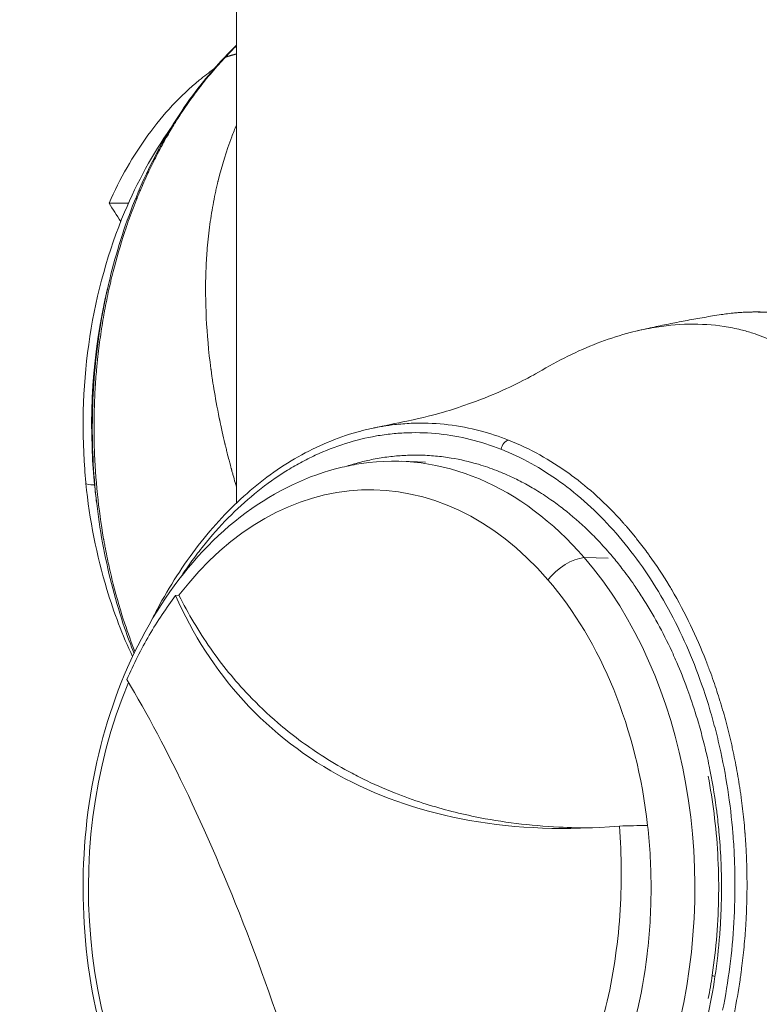
# Model space of a CAD drawing. Units: millimetres. Extents: x 4061 to 22824, y 213 to 4130.
# Drawn here: x 21966 to 22005, y 3071 to 3122 of the extents above; entities that cross this region are included whole.
import ezdxf

# ---------------------------------------------------------------- set-up
doc = ezdxf.new("R2010")
doc.units = ezdxf.units.MM
doc.styles.get("Standard").update_dxf_attribs({"font": 'arial.ttf'})
doc.dimstyles.get("Standard").update_dxf_attribs({"dimtxt": 0.18, "dimasz": 0.18, "dimexe": 0.18, "dimexo": 0.0625, "dimgap": 0.09, "dimtad": 0, "dimtih": 1, "dimtoh": 1, "dimdec": 4, "dimzin": 0, "dimdsep": 46, "dimtxsty": 'Standard', "dimcen": 0.09, "dimadec": 0, "dimazin": 0, "dimtfac": 1, "dimtdec": 4, "dimtofl": 0, "dimtmove": 0, "dimatfit": 3, "dimfxl": 1, "dimtolj": 1, "dimtzin": 0, "dimarcsym": 0})

# ---------------------------------------------------------------- blocks, each defined once
blk = doc.blocks.new('A$Ccb6489a1')
at = {"color": 0, "linetype": 'Continuous', "lineweight": 0, "extrusion": (-2.22045e-16, 1, -2.22045e-16)}
for p, q in [((-1688.666, 1276.936), (-1688.666, 1434.965)), ((-1674.928, 1279.726), (-1674.931, 1279.726)), ((-1678.846, 1279.056), (-1680.116, 1279.103)), ((-1696.02, 1277.878), (-1696.032, 1277.878)), ((-1669.362, 1274.071), (-1670.612, 1274.108)), ((-1691.822, 1272.136), (-1691.65, 1272.15))]:
    blk.add_line(p, q, dxfattribs=at)
at = {"color": 0, "linetype": 'Continuous', "lineweight": 0, "extrusion": (4.93038e-32, -2.22045e-16, -1)}
for centre, major_axis, ratio, start_param, end_param in [((-1688.956, 1299.694), (-0.364, 0.343), 0.565541, 0, 0.318509), ((-1663.111, 1286.269), (-0.063, 0.496), 0.801786, -0.021908, 0), ((-1681.746, 1256.965), (0, 20.657), 0.707107, -0.74504, 0.685539), ((-1680.526, 1256.965), (0, 22.145), 0.707107, -0.105957, 0.685539), ((-1694.49, 1278.156), (-1.99, -0.198), 0.098575, -0.675124, 0), ((-1680.526, 1256.965), (0, -22.145), 0.707107, -2.456053, 0.105957), ((-1681.746, 1256.965), (0, -20.657), 0.707107, -2.456053, -1.728197), ((-1681.746, 1256.965), (0, 20.657), 0.707107, -2.456053, -1.029261)]:
    blk.add_ellipse(centre, major_axis=major_axis, ratio=ratio, start_param=start_param, end_param=end_param, dxfattribs=at)
at = {"color": 0, "linetype": 'Continuous', "lineweight": 0}
for centre, major_axis, ratio, start_param, end_param in [((-1680.526, 1280.965), (0, -22.145), 0.707107, -2.063467, -2.063107), ((-1680.526, 1280.965), (0, -22.145), 0.707107, -1.897753, -1.430934), ((-1674.577, 1279.726), (-0.184, -0.465), 0.681055, -2.725857, -1.308073), ((-1680.526, 1280.965), (0, -22.145), 0.707107, -1.430934, -1.389264), ((-1671.354, 1272.568), (-1.513, -1.308), 0.547356, -2.471829, -1.259634), ((-1680.526, 1280.965), (0, -22.145), 0.707107, -1.189565, -1.189346)]:
    blk.add_ellipse(centre, major_axis=major_axis, ratio=ratio, start_param=start_param, end_param=end_param, dxfattribs=at)
at = {"color": 0, "linetype": 'Continuous', "lineweight": 0, "extrusion": (2.46519e-32, -2.22045e-16, -1)}
blk.add_ellipse((-1653.544, 1258.945), major_axis=(-12.774, 26.91), ratio=0.579233, start_param=0.169729, end_param=0.187865, dxfattribs=at)
at = {"color": 0, "linetype": 'Continuous', "lineweight": 0, "extrusion": (5.54668e-32, -2.22045e-16, -1)}
blk.add_ellipse((-1663.468, 1252.353), major_axis=(-0.495, 0.073), ratio=0.145243, start_param=-0.796174, end_param=0, dxfattribs=at)
at = {"color": 0, "linetype": 'Continuous', "lineweight": 0}
for points, degree in [([(-1689.32, 1300.037), (-1689.106, 1300.264), (-1688.888, 1300.485), (-1688.666, 1300.699)], 3), ([(-1689.241, 1300.085), (-1689.054, 1300.282), (-1688.863, 1300.477), (-1688.666, 1300.669)], 3), ([(-1689.241, 1300.085), (-1688.953, 1300.168), (-1688.666, 1300.252)], 2), ([(-1689.737, 1299.538), (-1689.737, 1299.538), (-1689.737, 1299.538), (-1689.737, 1299.538)], 3), ([(-1695.281, 1292.501), (-1695.08, 1292.189), (-1694.878, 1291.869), (-1694.675, 1291.543)], 3), ([(-1663.502, 1286.719), (-1663.393, 1286.736), (-1663.284, 1286.751), (-1663.174, 1286.765)], 3), ([(-1664.167, 1251.22), (-1664.091, 1251.619), (-1664.022, 1252.022), (-1663.962, 1252.426)], 3)]:
    blk.add_open_spline(points, degree=degree, dxfattribs=at)
for points, knots in [([(-1693.984, 1269.128), (-1694.157, 1269.563), (-1694.32, 1270.006), (-1694.927, 1271.786), (-1695.295, 1273.182), (-1695.839, 1276.034), (-1696.017, 1277.502), (-1696.18, 1280.448), (-1696.164, 1281.939), (-1695.939, 1284.878), (-1695.729, 1286.338), (-1695.124, 1289.17), (-1694.726, 1290.553), (-1693.758, 1293.179), (-1693.186, 1294.432), (-1691.891, 1296.76), (-1691.164, 1297.845), (-1690.035, 1299.248), (-1689.682, 1299.652), (-1689.32, 1300.037)], [2.915909, 2.915909, 2.915909, 2.915909, 4.40766, 4.40766, 8.834698, 8.834698, 13.264704, 13.264704, 17.700357, 17.700357, 22.13211, 22.13211, 26.570021, 26.570021, 30.996435, 30.996435, 35.421475, 35.421475, 37.330641, 37.330641, 37.330641, 37.330641]), ([(-1693.938, 1269.222), (-1694.126, 1269.703), (-1694.3, 1270.185), (-1694.46, 1270.667), (-1694.481, 1270.733), (-1694.503, 1270.798), (-1694.524, 1270.863), (-1694.755, 1271.577), (-1694.955, 1272.289), (-1695.128, 1272.995), (-1695.214, 1273.347), (-1695.293, 1273.698), (-1695.366, 1274.047), (-1695.402, 1274.221), (-1695.437, 1274.394), (-1695.47, 1274.567), (-1695.487, 1274.654), (-1695.503, 1274.74), (-1695.518, 1274.826), (-1695.526, 1274.869), (-1695.534, 1274.912), (-1695.542, 1274.955), (-1695.546, 1274.977), (-1695.549, 1274.998), (-1695.553, 1275.02), (-1695.556, 1275.036), (-1695.559, 1275.052), (-1695.562, 1275.068), (-1695.563, 1275.073), (-1695.563, 1275.077), (-1695.565, 1275.084), (-1695.701, 1275.864), (-1695.806, 1276.631), (-1695.884, 1277.386), (-1695.966, 1278.184), (-1696.018, 1278.972), (-1696.043, 1279.734), (-1696.046, 1279.826), (-1696.049, 1279.919), (-1696.051, 1280.011), (-1696.07, 1280.793), (-1696.062, 1281.551), (-1696.031, 1282.283), (-1696.016, 1282.649), (-1695.995, 1283.008), (-1695.969, 1283.36), (-1695.955, 1283.536), (-1695.941, 1283.711), (-1695.926, 1283.883), (-1695.918, 1283.969), (-1695.91, 1284.055), (-1695.901, 1284.141), (-1695.897, 1284.183), (-1695.893, 1284.226), (-1695.889, 1284.268), (-1695.886, 1284.29), (-1695.884, 1284.311), (-1695.882, 1284.332), (-1695.88, 1284.348), (-1695.879, 1284.364), (-1695.877, 1284.379), (-1695.877, 1284.385), (-1695.876, 1284.389), (-1695.875, 1284.395), (-1695.834, 1284.789), (-1695.786, 1285.175), (-1695.733, 1285.554), (-1695.678, 1285.945), (-1695.616, 1286.33), (-1695.549, 1286.706), (-1695.546, 1286.726), (-1695.542, 1286.747), (-1695.538, 1286.767), (-1695.47, 1287.147), (-1695.396, 1287.519), (-1695.318, 1287.883), (-1695.278, 1288.065), (-1695.238, 1288.245), (-1695.196, 1288.423), (-1695.175, 1288.512), (-1695.154, 1288.6), (-1695.132, 1288.688), (-1695.122, 1288.732), (-1695.111, 1288.776), (-1695.1, 1288.82), (-1695.089, 1288.863), (-1695.078, 1288.908), (-1695.067, 1288.95), (-1694.896, 1289.628), (-1694.695, 1290.324), (-1694.461, 1291.031), (-1694.344, 1291.385), (-1694.219, 1291.741), (-1694.085, 1292.098), (-1694.018, 1292.277), (-1693.948, 1292.456), (-1693.877, 1292.635), (-1693.841, 1292.725), (-1693.805, 1292.814), (-1693.768, 1292.904), (-1693.749, 1292.949), (-1693.731, 1292.994), (-1693.712, 1293.038), (-1693.703, 1293.061), (-1693.693, 1293.083), (-1693.684, 1293.106), (-1693.679, 1293.117), (-1693.674, 1293.128), (-1693.67, 1293.139), (-1693.667, 1293.145), (-1693.665, 1293.15), (-1693.663, 1293.156), (-1693.66, 1293.162), (-1693.657, 1293.169), (-1693.656, 1293.173), (-1693.545, 1293.433), (-1693.415, 1293.729), (-1693.262, 1294.058), (-1693.244, 1294.096), (-1693.226, 1294.134), (-1693.208, 1294.173), (-1693.147, 1294.302), (-1693.083, 1294.435), (-1693.015, 1294.573), (-1692.97, 1294.663), (-1692.925, 1294.754), (-1692.877, 1294.847), (-1692.854, 1294.894), (-1692.829, 1294.941), (-1692.805, 1294.988), (-1692.793, 1295.012), (-1692.78, 1295.036), (-1692.768, 1295.06), (-1692.762, 1295.072), (-1692.755, 1295.084), (-1692.749, 1295.096), (-1692.743, 1295.108), (-1692.737, 1295.119), (-1692.73, 1295.132), (-1692.621, 1295.341), (-1692.516, 1295.534), (-1692.416, 1295.712), (-1692.267, 1295.979), (-1692.13, 1296.213), (-1692.007, 1296.416), (-1691.946, 1296.517), (-1691.888, 1296.611), (-1691.834, 1296.698), (-1691.807, 1296.741), (-1691.781, 1296.783), (-1691.756, 1296.822), (-1691.743, 1296.842), (-1691.731, 1296.862), (-1691.719, 1296.881), (-1691.711, 1296.894), (-1691.702, 1296.907), (-1691.694, 1296.919), (-1691.691, 1296.925), (-1691.689, 1296.927), (-1691.684, 1296.936), (-1691.477, 1297.259), (-1691.276, 1297.555), (-1691.082, 1297.829), (-1690.922, 1298.056), (-1690.766, 1298.266), (-1690.615, 1298.463), (-1690.416, 1298.724), (-1690.165, 1299.038), (-1689.932, 1299.312), (-1689.7, 1299.584), (-1689.47, 1299.841), (-1689.241, 1300.085)], [0.0771831, 0.0771831, 0.0771831, 0.0771831, 0.1192889, 0.1192889, 0.1192889, 0.125, 0.125, 0.125, 0.1875, 0.1875, 0.1875, 0.21875, 0.21875, 0.21875, 0.234375, 0.234375, 0.234375, 0.2421875, 0.2421875, 0.2421875, 0.2460937, 0.2460937, 0.2460937, 0.2480469, 0.2480469, 0.2480469, 0.2495117, 0.2495117, 0.2495117, 0.25, 0.25, 0.25, 0.3071488, 0.3071488, 0.3071488, 0.3676249, 0.3676249, 0.3676249, 0.375, 0.375, 0.375, 0.4375, 0.4375, 0.4375, 0.46875, 0.46875, 0.46875, 0.484375, 0.484375, 0.484375, 0.4921875, 0.4921875, 0.4921875, 0.4960937, 0.4960937, 0.4960937, 0.4980469, 0.4980469, 0.4980469, 0.4995117, 0.4995117, 0.4995117, 0.5, 0.5, 0.5, 0.5299744, 0.5299744, 0.5299744, 0.5608404, 0.5608404, 0.5608404, 0.5625, 0.5625, 0.5625, 0.59375, 0.59375, 0.59375, 0.609375, 0.609375, 0.609375, 0.6171875, 0.6171875, 0.6171875, 0.6210937, 0.6210937, 0.6210937, 0.625, 0.625, 0.625, 0.6875, 0.6875, 0.6875, 0.71875, 0.71875, 0.71875, 0.734375, 0.734375, 0.734375, 0.7421875, 0.7421875, 0.7421875, 0.7460937, 0.7460937, 0.7460937, 0.7480469, 0.7480469, 0.7480469, 0.7490234, 0.7490234, 0.7490234, 0.7495117, 0.7495117, 0.7495117, 0.75, 0.75, 0.75, 0.78125, 0.78125, 0.78125, 0.7848657, 0.7848657, 0.7848657, 0.796875, 0.796875, 0.796875, 0.8046875, 0.8046875, 0.8046875, 0.8085937, 0.8085937, 0.8085937, 0.8105469, 0.8105469, 0.8105469, 0.8115234, 0.8115234, 0.8115234, 0.8125, 0.8125, 0.8125, 0.828125, 0.828125, 0.828125, 0.8515625, 0.8515625, 0.8515625, 0.8632813, 0.8632813, 0.8632813, 0.8691406, 0.8691406, 0.8691406, 0.8720703, 0.8720703, 0.8720703, 0.8741014, 0.8741014, 0.8741014, 0.875, 0.875, 0.875, 0.90625, 0.90625, 0.90625, 0.9320343, 0.9320343, 0.9320343, 0.9661322, 0.9661322, 0.9661322, 1, 1, 1, 1]), ([(-1689.835, 1299.469), (-1690.09, 1299.289), (-1690.345, 1299.094), (-1691.573, 1298.086), (-1692.463, 1297.13), (-1694.035, 1294.965), (-1694.71, 1293.785), (-1695.281, 1292.501)], [2.4506875, 2.4506875, 2.4506875, 2.4506875, 2.5597402, 2.5597402, 2.9748121, 2.9748121, 3.3731586, 3.3731586, 3.3731586, 3.3731586]), ([(-1692.087, 1296.374), (-1693.014, 1295.064), (-1693.814, 1293.606), (-1695.317, 1290.03), (-1695.926, 1287.843), (-1696.626, 1283.324), (-1696.717, 1280.993), (-1696.527, 1278.45), (-1696.505, 1278.204), (-1696.481, 1277.957)], [2.4390552, 2.4390552, 2.4390552, 2.4390552, 2.6879821, 2.6879821, 3.0089223, 3.0089223, 3.3298625, 3.3298625, 3.3643905, 3.3643905, 3.3643905, 3.3643905]), ([(-1688.666, 1277.777), (-1688.689, 1277.853), (-1688.711, 1277.93), (-1688.767, 1278.125), (-1688.818, 1278.302), (-1688.877, 1278.515), (-1688.907, 1278.623), (-1688.923, 1278.682), (-1688.931, 1278.712), (-1688.935, 1278.727), (-1688.936, 1278.73), (-1688.956, 1278.803), (-1688.995, 1278.948), (-1689.08, 1279.274), (-1689.112, 1279.401), (-1689.167, 1279.618), (-1689.195, 1279.733), (-1689.231, 1279.879), (-1689.249, 1279.955), (-1689.259, 1279.994), (-1689.263, 1280.014), (-1689.265, 1280.022), (-1689.267, 1280.028), (-1689.268, 1280.032), (-1689.312, 1280.22), (-1689.359, 1280.421), (-1689.431, 1280.746), (-1689.468, 1280.914), (-1689.511, 1281.119), (-1689.533, 1281.225), (-1689.544, 1281.278), (-1689.549, 1281.301), (-1689.552, 1281.316), (-1689.553, 1281.322), (-1689.676, 1281.924), (-1689.766, 1282.433), (-1689.871, 1283.075), (-1689.901, 1283.269), (-1689.94, 1283.53), (-1689.957, 1283.653), (-1689.975, 1283.783), (-1689.984, 1283.845), (-1689.988, 1283.875), (-1689.99, 1283.89), (-1689.99, 1283.897), (-1689.991, 1283.901), (-1689.991, 1283.901), (-1690.234, 1285.731), (-1690.305, 1287.421), (-1690.243, 1289.159), (-1690.233, 1289.374), (-1690.22, 1289.586), (-1690.217, 1289.633), (-1690.215, 1289.662), (-1690.21, 1289.743), (-1690.2, 1289.904), (-1690.155, 1290.488), (-1690.099, 1291.001), (-1689.991, 1291.799), (-1689.928, 1292.186), (-1689.821, 1292.75), (-1689.764, 1293.028), (-1689.693, 1293.345), (-1689.656, 1293.502), (-1689.637, 1293.58), (-1689.629, 1293.614), (-1689.624, 1293.636), (-1689.621, 1293.645), (-1689.42, 1294.466), (-1689.181, 1295.228), (-1688.831, 1296.152), (-1688.75, 1296.355), (-1688.666, 1296.555)], [0.3541573, 0.3541573, 0.3541573, 0.3541573, 0.359375, 0.359375, 0.3671875, 0.3710938, 0.3730469, 0.3740234, 0.3748779, 0.3748779, 0.375, 0.375, 0.390625, 0.390625, 0.3984375, 0.3984375, 0.4023438, 0.4042969, 0.4052734, 0.4057617, 0.4060059, 0.4061279, 0.4061279, 0.40625, 0.40625, 0.421875, 0.421875, 0.4296875, 0.4335938, 0.4355469, 0.4365234, 0.4370117, 0.4370117, 0.4375, 0.4375, 0.46875, 0.46875, 0.484375, 0.484375, 0.4921875, 0.4960938, 0.4980469, 0.4990234, 0.4995117, 0.4997559, 0.4997559, 0.5, 0.5, 0.625, 0.625, 0.640625, 0.6425781, 0.6425781, 0.6445313, 0.6445313, 0.6484375, 0.65625, 0.6875, 0.6875, 0.71875, 0.71875, 0.734375, 0.7421875, 0.7460938, 0.7480469, 0.7490234, 0.7490234, 0.75, 0.75, 0.8125, 0.8125, 0.8305004, 0.8305004, 0.8305004, 0.8305004]), ([(-1695.281, 1292.501), (-1695.045, 1292.5), (-1694.81, 1292.499), (-1694.474, 1292.497), (-1694.375, 1292.497), (-1694.275, 1292.496)], [0, 0, 0, 0, 0.102445, 0.102445, 0.1457379, 0.1457379, 0.1457379, 0.1457379]), ([(-1663.502, 1286.719), (-1663.796, 1286.673), (-1664.089, 1286.625), (-1664.673, 1286.524), (-1664.964, 1286.472), (-1665.544, 1286.364), (-1665.833, 1286.308), (-1666.409, 1286.192), (-1666.695, 1286.132), (-1667.266, 1286.008), (-1667.55, 1285.945), (-1667.833, 1285.879)], [4.86508802, 4.86508802, 4.86508802, 4.86508802, 4.87546872, 4.87546872, 4.88584943, 4.88584943, 4.89623013, 4.89623013, 4.90661084, 4.90661084, 4.91699155, 4.91699155, 4.91699155, 4.91699155]), ([(-1663.183, 1286.764), (-1662.908, 1286.799), (-1662.633, 1286.823), (-1662.219, 1286.845), (-1662.011, 1286.852), (-1661.769, 1286.854), (-1661.665, 1286.854), (-1661.596, 1286.853), (-1661.562, 1286.853), (-1661.243, 1286.848), (-1660.958, 1286.833), (-1660.529, 1286.797), (-1660.314, 1286.775), (-1660.063, 1286.744), (-1659.955, 1286.729), (-1659.883, 1286.719), (-1659.848, 1286.714), (-1659.518, 1286.665), (-1659.223, 1286.612), (-1658.778, 1286.518), (-1658.555, 1286.468), (-1658.332, 1286.413), (-1658.183, 1286.375), (-1658.11, 1286.355), (-1657.426, 1286.17), (-1656.811, 1285.967), (-1656.191, 1285.727)], [0, 0, 0, 0, 0.125, 0.125, 0.1875, 0.21875, 0.234375, 0.234375, 0.25, 0.25, 0.375, 0.375, 0.4375, 0.46875, 0.484375, 0.484375, 0.5, 0.5, 0.625, 0.625, 0.6875, 0.71875, 0.71875, 0.75, 0.75, 1, 1, 1, 1]), ([(-1663.174, 1286.765), (-1662.189, 1286.89), (-1661.157, 1286.888), (-1659.038, 1286.629), (-1657.941, 1286.373), (-1656.575, 1285.907), (-1656.319, 1285.814), (-1656.062, 1285.714)], [0, 0, 0, 0, 4.845857, 4.845857, 9.696704, 9.696704, 10.810689, 10.810689, 10.810689, 10.810689]), ([(-1660.099, 1284.964), (-1660.373, 1285.125), (-1660.656, 1285.272), (-1661.24, 1285.535), (-1661.541, 1285.651), (-1662.055, 1285.818), (-1662.265, 1285.878), (-1662.761, 1286.001), (-1663.05, 1286.059), (-1664.526, 1286.284), (-1665.784, 1286.26), (-1667.466, 1285.964), (-1667.842, 1285.882), (-1669.234, 1285.52), (-1670.259, 1285.14), (-1671.785, 1284.407), (-1672.291, 1284.137), (-1672.793, 1283.84)], [-4.588443, -4.588443, -4.588443, -4.588443, -4.424138, -4.424138, -4.259924, -4.259924, -4.150479, -4.150479, -4.004542, -4.004542, -3.419841, -3.419841, -3.253802, -3.253802, -2.811467, -2.811467, -2.59105, -2.59105, -2.59105, -2.59105]), ([(-1681.533, 1280.833), (-1680.959, 1280.954), (-1680.386, 1281.074), (-1678.052, 1281.564), (-1677.602, 1281.737), (-1675.485, 1282.479), (-1674.47, 1282.933), (-1673.33, 1283.531), (-1673.394, 1283.485), (-1672.793, 1283.84)], [0.055206, 0.055206, 0.055206, 0.055206, 2.560036, 2.560036, 10.244693, 10.244693, 19.187325, 19.187325, 22.430488, 22.430488, 22.430488, 22.430488]), ([(-1674.537, 1280.202), (-1675.014, 1280.391), (-1675.509, 1280.554), (-1676.019, 1280.688), (-1676.553, 1280.827), (-1677.104, 1280.933), (-1677.67, 1281), (-1677.674, 1281.001), (-1677.678, 1281.001), (-1677.682, 1281.002), (-1678.227, 1281.066), (-1678.787, 1281.094), (-1679.358, 1281.081), (-1679.362, 1281.081), (-1679.366, 1281.081), (-1679.37, 1281.081), (-1679.659, 1281.074), (-1679.952, 1281.057), (-1680.247, 1281.028), (-1680.394, 1281.014), (-1680.542, 1280.997), (-1680.691, 1280.977), (-1680.765, 1280.967), (-1680.84, 1280.956), (-1680.914, 1280.945), (-1680.952, 1280.939), (-1680.989, 1280.933), (-1681.026, 1280.927), (-1681.045, 1280.924), (-1681.064, 1280.921), (-1681.082, 1280.918), (-1681.092, 1280.916), (-1681.101, 1280.914), (-1681.11, 1280.913), (-1681.115, 1280.912), (-1681.12, 1280.911), (-1681.125, 1280.91), (-1681.129, 1280.91), (-1681.135, 1280.909), (-1681.139, 1280.908), (-1681.283, 1280.883), (-1681.428, 1280.855), (-1681.575, 1280.824)], [0, 0, 0, 0, 0.0610492, 0.0610492, 0.0610492, 0.125, 0.125, 0.125, 0.1254476, 0.1254476, 0.1254476, 0.1870706, 0.1870706, 0.1870706, 0.1875, 0.1875, 0.1875, 0.21875, 0.21875, 0.21875, 0.234375, 0.234375, 0.234375, 0.2421875, 0.2421875, 0.2421875, 0.2460938, 0.2460938, 0.2460938, 0.2480469, 0.2480469, 0.2480469, 0.2490234, 0.2490234, 0.2490234, 0.2495117, 0.2495117, 0.2495117, 0.25, 0.25, 0.25, 0.268893, 0.268893, 0.268893, 0.268893]), ([(-1693.077, 1270.838), (-1692.977, 1271.036), (-1692.876, 1271.233), (-1692.14, 1272.616), (-1691.425, 1273.728), (-1689.867, 1275.74), (-1689.017, 1276.649), (-1687.22, 1278.224), (-1686.265, 1278.897), (-1684.289, 1279.981), (-1683.26, 1280.396), (-1682.003, 1280.729), (-1681.789, 1280.779), (-1681.575, 1280.824)], [8.162242, 8.162242, 8.162242, 8.162242, 8.887178, 8.887178, 13.337341, 13.337341, 17.782866, 17.782866, 22.21659, 22.21659, 26.641171, 26.641171, 27.541772, 27.541772, 27.541772, 27.541772]), ([(-1674.931, 1279.726), (-1675.988, 1280.144), (-1677.057, 1280.407), (-1678.677, 1280.581), (-1679.22, 1280.601), (-1680.039, 1280.575), (-1680.313, 1280.557), (-1680.859, 1280.501), (-1681.131, 1280.463), (-1682.481, 1280.23), (-1683.538, 1279.896), (-1684.83, 1279.295), (-1685.087, 1279.166), (-1685.597, 1278.888), (-1685.851, 1278.74), (-1686.601, 1278.271), (-1687.086, 1277.926), (-1688.501, 1276.797), (-1689.389, 1275.918), (-1690.428, 1274.657), (-1690.632, 1274.396), (-1691.028, 1273.865), (-1691.221, 1273.594), (-1691.464, 1273.234), (-1691.519, 1273.151), (-1691.574, 1273.068)], [0, 0, 0, 0, 0.125, 0.125, 0.1875, 0.1875, 0.21875, 0.21875, 0.25, 0.25, 0.375, 0.375, 0.40625, 0.40625, 0.4375, 0.4375, 0.5, 0.5, 0.625, 0.625, 0.65625, 0.65625, 0.6875, 0.6875, 0.6967707, 0.6967707, 0.6967707, 0.6967707]), ([(-1662.815, 1250.474), (-1662.705, 1251.025), (-1662.606, 1251.595), (-1662.519, 1252.185), (-1662.505, 1252.283), (-1662.491, 1252.382), (-1662.477, 1252.481), (-1662.47, 1252.531), (-1662.463, 1252.581), (-1662.457, 1252.631), (-1662.453, 1252.656), (-1662.45, 1252.681), (-1662.447, 1252.706), (-1662.445, 1252.719), (-1662.444, 1252.731), (-1662.442, 1252.744), (-1662.44, 1252.756), (-1662.438, 1252.771), (-1662.437, 1252.782), (-1662.392, 1253.131), (-1662.35, 1253.5), (-1662.313, 1253.888), (-1662.294, 1254.082), (-1662.277, 1254.282), (-1662.261, 1254.486), (-1662.253, 1254.588), (-1662.245, 1254.692), (-1662.238, 1254.796), (-1662.234, 1254.849), (-1662.231, 1254.901), (-1662.228, 1254.954), (-1662.225, 1254.989), (-1662.223, 1255.023), (-1662.221, 1255.058), (-1662.22, 1255.077), (-1662.218, 1255.1), (-1662.218, 1255.115), (-1662.216, 1255.133), (-1662.216, 1255.146), (-1662.215, 1255.162), (-1662.199, 1255.435), (-1662.183, 1255.756), (-1662.172, 1256.128), (-1662.161, 1256.514), (-1662.154, 1256.955), (-1662.159, 1257.452), (-1662.159, 1257.46), (-1662.159, 1257.466), (-1662.159, 1257.475), (-1662.162, 1257.779), (-1662.169, 1258.057), (-1662.178, 1258.308), (-1662.182, 1258.434), (-1662.187, 1258.553), (-1662.192, 1258.665), (-1662.197, 1258.778), (-1662.203, 1258.884), (-1662.208, 1258.983), (-1662.219, 1259.181), (-1662.23, 1259.352), (-1662.24, 1259.496), (-1662.245, 1259.567), (-1662.25, 1259.633), (-1662.254, 1259.691), (-1662.256, 1259.72), (-1662.259, 1259.747), (-1662.261, 1259.773), (-1662.262, 1259.786), (-1662.263, 1259.798), (-1662.263, 1259.81), (-1662.264, 1259.817), (-1662.264, 1259.822), (-1662.265, 1259.828), (-1662.265, 1259.833), (-1662.266, 1259.837), (-1662.266, 1259.841), (-1662.267, 1259.85), (-1662.269, 1259.88), (-1662.271, 1259.902), (-1662.304, 1260.306), (-1662.344, 1260.694), (-1662.387, 1261.064), (-1662.41, 1261.258), (-1662.434, 1261.447), (-1662.459, 1261.631), (-1662.472, 1261.723), (-1662.484, 1261.814), (-1662.497, 1261.904), (-1662.504, 1261.949), (-1662.51, 1261.993), (-1662.517, 1262.038), (-1662.52, 1262.06), (-1662.524, 1262.082), (-1662.527, 1262.104), (-1662.528, 1262.115), (-1662.53, 1262.126), (-1662.532, 1262.137), (-1662.533, 1262.148), (-1662.535, 1262.157), (-1662.537, 1262.169), (-1662.596, 1262.557), (-1662.662, 1262.94), (-1662.734, 1263.32), (-1662.77, 1263.509), (-1662.807, 1263.698), (-1662.846, 1263.885), (-1662.866, 1263.979), (-1662.886, 1264.072), (-1662.906, 1264.166), (-1662.916, 1264.212), (-1662.927, 1264.259), (-1662.937, 1264.305), (-1662.947, 1264.352), (-1662.958, 1264.4), (-1662.968, 1264.444), (-1663.053, 1264.816), (-1663.145, 1265.19), (-1663.246, 1265.568), (-1663.337, 1265.908), (-1663.434, 1266.251), (-1663.539, 1266.595), (-1663.547, 1266.62), (-1663.555, 1266.645), (-1663.562, 1266.67), (-1663.666, 1267.008), (-1663.777, 1267.347), (-1663.895, 1267.686), (-1663.958, 1267.868), (-1664.024, 1268.051), (-1664.091, 1268.233), (-1664.125, 1268.324), (-1664.159, 1268.416), (-1664.194, 1268.507), (-1664.227, 1268.592), (-1664.26, 1268.678), (-1664.294, 1268.763), (-1664.296, 1268.769), (-1664.298, 1268.776), (-1664.3, 1268.78), (-1664.775, 1269.984), (-1665.358, 1271.219), (-1666.068, 1272.43), (-1666.113, 1272.505), (-1666.158, 1272.581), (-1666.203, 1272.657), (-1666.521, 1273.186), (-1666.863, 1273.708), (-1667.232, 1274.22), (-1667.271, 1274.275), (-1667.311, 1274.329), (-1667.351, 1274.384), (-1667.524, 1274.621), (-1667.704, 1274.855), (-1667.889, 1275.086), (-1668.002, 1275.228), (-1668.118, 1275.369), (-1668.236, 1275.509), (-1668.295, 1275.579), (-1668.355, 1275.648), (-1668.415, 1275.718), (-1668.445, 1275.752), (-1668.475, 1275.787), (-1668.505, 1275.821), (-1668.52, 1275.838), (-1668.536, 1275.855), (-1668.551, 1275.873), (-1668.559, 1275.881), (-1668.566, 1275.89), (-1668.574, 1275.898), (-1668.578, 1275.903), (-1668.581, 1275.907), (-1668.585, 1275.911), (-1668.589, 1275.915), (-1668.594, 1275.92), (-1668.597, 1275.924), (-1668.599, 1275.926), (-1668.601, 1275.929), (-1668.603, 1275.931), (-1669.027, 1276.405), (-1669.478, 1276.863), (-1669.96, 1277.3), (-1670.373, 1277.675), (-1670.811, 1278.036), (-1671.268, 1278.373), (-1671.317, 1278.409), (-1671.367, 1278.446), (-1671.417, 1278.482), (-1672.368, 1279.167), (-1673.412, 1279.758), (-1674.537, 1280.202)], [0, 0, 0, 0, 0.046875, 0.046875, 0.046875, 0.054688, 0.054688, 0.054688, 0.058594, 0.058594, 0.058594, 0.060547, 0.060547, 0.060547, 0.061523, 0.061523, 0.061523, 0.0625, 0.0625, 0.0625, 0.09375, 0.09375, 0.09375, 0.109364, 0.109364, 0.109364, 0.117171, 0.117171, 0.117171, 0.121075, 0.121075, 0.121075, 0.123597, 0.123597, 0.123597, 0.124978, 0.124978, 0.124978, 0.126698, 0.126698, 0.126698, 0.15625, 0.15625, 0.15625, 0.187012, 0.187012, 0.187012, 0.1875, 0.1875, 0.1875, 0.203125, 0.203125, 0.203125, 0.21093, 0.21093, 0.21093, 0.21875, 0.21875, 0.21875, 0.234375, 0.234375, 0.234375, 0.242188, 0.242188, 0.242188, 0.246094, 0.246094, 0.246094, 0.248047, 0.248047, 0.248047, 0.249023, 0.249023, 0.249023, 0.249756, 0.249756, 0.249756, 0.251389, 0.251389, 0.251389, 0.28125, 0.28125, 0.28125, 0.296875, 0.296875, 0.296875, 0.304688, 0.304688, 0.304688, 0.308594, 0.308594, 0.308594, 0.310547, 0.310547, 0.310547, 0.311523, 0.311523, 0.311523, 0.3125, 0.3125, 0.3125, 0.34375, 0.34375, 0.34375, 0.359375, 0.359375, 0.359375, 0.367188, 0.367188, 0.367188, 0.371094, 0.371094, 0.371094, 0.375, 0.375, 0.375, 0.407869, 0.407869, 0.407869, 0.4375, 0.4375, 0.4375, 0.439664, 0.439664, 0.439664, 0.46875, 0.46875, 0.46875, 0.484375, 0.484375, 0.484375, 0.492188, 0.492188, 0.492188, 0.499512, 0.499512, 0.499512, 0.5, 0.5, 0.5, 0.625, 0.625, 0.625, 0.632819, 0.632819, 0.632819, 0.6875, 0.6875, 0.6875, 0.693346, 0.693346, 0.693346, 0.71875, 0.71875, 0.71875, 0.734375, 0.734375, 0.734375, 0.742188, 0.742188, 0.742188, 0.746094, 0.746094, 0.746094, 0.748047, 0.748047, 0.748047, 0.749023, 0.749023, 0.749023, 0.749512, 0.749512, 0.749512, 0.75, 0.75, 0.75, 0.750342, 0.750342, 0.750342, 0.817416, 0.817416, 0.817416, 0.875, 0.875, 0.875, 0.881249, 0.881249, 0.881249, 1, 1, 1, 1]), ([(-1675.145, 1278.617), (-1675.462, 1278.74), (-1675.781, 1278.849), (-1676.101, 1278.945), (-1676.571, 1279.084), (-1677.043, 1279.193), (-1677.52, 1279.272), (-1677.787, 1279.316), (-1678.054, 1279.35), (-1678.325, 1279.375), (-1678.613, 1279.402), (-1678.901, 1279.418), (-1679.189, 1279.422), (-1679.45, 1279.426), (-1679.713, 1279.421), (-1679.974, 1279.407), (-1680.234, 1279.393), (-1680.494, 1279.369), (-1680.753, 1279.337), (-1681.024, 1279.303), (-1681.296, 1279.26), (-1681.565, 1279.206), (-1681.809, 1279.158), (-1682.051, 1279.102), (-1682.292, 1279.038), (-1682.504, 1278.982), (-1682.714, 1278.92), (-1682.924, 1278.851)], [0, 0, 0, 0, 0.0380626, 0.0380626, 0.0380626, 0.09375, 0.09375, 0.09375, 0.125, 0.125, 0.125, 0.158263, 0.158263, 0.158263, 0.1884768, 0.1884768, 0.1884768, 0.2185959, 0.2185959, 0.2185959, 0.25, 0.25, 0.25, 0.2784029, 0.2784029, 0.2784029, 0.3033877, 0.3033877, 0.3033877, 0.3033877]), ([(-1663.423, 1250.606), (-1663.124, 1252.105), (-1662.93, 1253.622), (-1662.84, 1255.155), (-1662.795, 1255.922), (-1662.776, 1256.693), (-1662.785, 1257.468), (-1662.789, 1257.856), (-1662.8, 1258.246), (-1662.818, 1258.633), (-1662.836, 1259.021), (-1662.861, 1259.407), (-1662.892, 1259.791), (-1663.017, 1261.325), (-1663.248, 1262.828), (-1663.584, 1264.298), (-1663.668, 1264.665), (-1663.758, 1265.031), (-1663.856, 1265.394), (-1663.953, 1265.757), (-1664.057, 1266.119), (-1664.166, 1266.474), (-1664.386, 1267.185), (-1664.628, 1267.875), (-1664.893, 1268.547), (-1665.424, 1269.889), (-1666.044, 1271.153), (-1666.758, 1272.338), (-1667.115, 1272.93), (-1667.492, 1273.495), (-1667.884, 1274.029), (-1668.277, 1274.563), (-1668.687, 1275.068), (-1669.113, 1275.544), (-1669.54, 1276.02), (-1669.983, 1276.467), (-1670.443, 1276.884), (-1670.904, 1277.301), (-1671.384, 1277.69), (-1671.873, 1278.042), (-1672.849, 1278.744), (-1673.868, 1279.307), (-1674.928, 1279.726)], [0, 0, 0, 0, 0.125011, 0.125011, 0.125011, 0.187516, 0.187516, 0.187516, 0.218769, 0.218769, 0.218769, 0.250022, 0.250022, 0.250022, 0.375033, 0.375033, 0.375033, 0.406286, 0.406286, 0.406286, 0.437538, 0.437538, 0.437538, 0.500044, 0.500044, 0.500044, 0.625055, 0.625055, 0.625055, 0.68756, 0.68756, 0.68756, 0.750066, 0.750066, 0.750066, 0.812571, 0.812571, 0.812571, 0.875077, 0.875077, 0.875077, 1, 1, 1, 1]), ([(-1690.913, 1240.055), (-1692.25, 1241.601), (-1693.384, 1243.427), (-1695.184, 1247.482), (-1695.842, 1249.718), (-1696.611, 1254.357), (-1696.721, 1256.76), (-1696.384, 1261.494), (-1695.937, 1263.824), (-1694.519, 1268.186), (-1693.548, 1270.217), (-1691.161, 1273.756), (-1689.748, 1275.27), (-1686.636, 1277.568), (-1684.948, 1278.376), (-1682.853, 1278.871), (-1682.518, 1278.936), (-1682.182, 1278.986)], [3.364391, 3.364391, 3.364391, 3.364391, 3.689089, 3.689089, 4.019274, 4.019274, 4.349998, 4.349998, 4.68067, 4.68067, 5.011316, 5.011316, 5.339152, 5.339152, 5.654868, 5.654868, 5.714486, 5.714486, 5.714486, 5.714486]), ([(-1663.821, 1252.353), (-1663.714, 1253.076), (-1663.633, 1253.799), (-1663.576, 1254.533), (-1663.551, 1254.856), (-1663.531, 1255.18), (-1663.516, 1255.504), (-1663.5, 1255.857), (-1663.49, 1256.213), (-1663.485, 1256.566), (-1663.485, 1256.624), (-1663.484, 1256.682), (-1663.484, 1256.74), (-1663.476, 1257.739), (-1663.516, 1258.733), (-1663.603, 1259.723), (-1663.633, 1260.072), (-1663.67, 1260.418), (-1663.712, 1260.768), (-1663.726, 1260.883), (-1663.741, 1260.997), (-1663.756, 1261.111), (-1663.852, 1261.839), (-1663.974, 1262.559), (-1664.121, 1263.267), (-1664.161, 1263.464), (-1664.204, 1263.66), (-1664.249, 1263.856), (-1664.325, 1264.193), (-1664.408, 1264.529), (-1664.496, 1264.859), (-1664.539, 1265.022), (-1664.584, 1265.184), (-1664.629, 1265.345), (-1664.77, 1265.838), (-1664.922, 1266.323), (-1665.086, 1266.799), (-1665.148, 1266.98), (-1665.212, 1267.16), (-1665.278, 1267.338), (-1665.442, 1267.783), (-1665.616, 1268.221), (-1665.802, 1268.653), (-1665.889, 1268.852), (-1665.977, 1269.05), (-1666.068, 1269.247), (-1666.526, 1270.239), (-1667.033, 1271.167), (-1667.594, 1272.043), (-1667.731, 1272.258), (-1667.872, 1272.468), (-1668.014, 1272.675), (-1668.221, 1272.973), (-1668.433, 1273.262), (-1668.65, 1273.543), (-1668.815, 1273.757), (-1668.984, 1273.966), (-1669.156, 1274.17), (-1669.367, 1274.42), (-1669.582, 1274.663), (-1669.802, 1274.897), (-1670, 1275.108), (-1670.201, 1275.312), (-1670.405, 1275.509), (-1670.818, 1275.908), (-1671.243, 1276.278), (-1671.68, 1276.621), (-1671.898, 1276.791), (-1672.119, 1276.954), (-1672.344, 1277.11), (-1672.602, 1277.29), (-1672.862, 1277.459), (-1673.125, 1277.618), (-1673.364, 1277.763), (-1673.606, 1277.899), (-1673.85, 1278.027), (-1674.095, 1278.155), (-1674.343, 1278.275), (-1674.593, 1278.386), (-1674.776, 1278.468), (-1674.96, 1278.545), (-1675.145, 1278.617)], [0, 0, 0, 0, 0.06505, 0.06505, 0.06505, 0.09375, 0.09375, 0.09375, 0.125, 0.125, 0.125, 0.130143, 0.130143, 0.130143, 0.21875, 0.21875, 0.21875, 0.25, 0.25, 0.25, 0.26026, 0.26026, 0.26026, 0.325559, 0.325559, 0.325559, 0.34375, 0.34375, 0.34375, 0.375, 0.375, 0.375, 0.390377, 0.390377, 0.390377, 0.4375, 0.4375, 0.4375, 0.455397, 0.455397, 0.455397, 0.5, 0.5, 0.5, 0.520642, 0.520642, 0.520642, 0.625, 0.625, 0.625, 0.65057, 0.65057, 0.65057, 0.6875, 0.6875, 0.6875, 0.715615, 0.715615, 0.715615, 0.75, 0.75, 0.75, 0.780986, 0.780986, 0.780986, 0.84375, 0.84375, 0.84375, 0.875, 0.875, 0.875, 0.91088, 0.91088, 0.91088, 0.943494, 0.943494, 0.943494, 0.97612, 0.97612, 0.97612, 1, 1, 1, 1]), ([(-1696.481, 1277.957), (-1696.293, 1276.069), (-1695.927, 1274.212), (-1695.025, 1271.238), (-1694.58, 1270.072), (-1694.061, 1268.965)], [3.3643905, 3.3643905, 3.3643905, 3.3643905, 3.6293859, 3.6293859, 3.8106999, 3.8106999, 3.8106999, 3.8106999]), ([(-1694.359, 1267.774), (-1694.004, 1268.578), (-1693.613, 1269.349), (-1692.765, 1270.808), (-1692.308, 1271.496), (-1691.822, 1272.136)], [0.000001, 0.000001, 0.000001, 0.000001, 0.2833161, 0.2833161, 0.5666313, 0.5666313, 0.5666313, 0.5666313]), ([(-1668.787, 1260.166), (-1671.505, 1259.931), (-1674.115, 1260.024), (-1678.902, 1260.875), (-1681.072, 1261.604), (-1685.033, 1263.681), (-1686.806, 1265.045), (-1689.758, 1268.281), (-1690.936, 1270.119), (-1691.822, 1272.136)], [-3.803443, -3.803443, -3.803443, -3.803443, -2.831224, -2.831224, -1.899107, -1.899107, -0.936016, -0.936016, -0.000001, -0.000001, -0.000001, -0.000001]), ([(-1691.65, 1272.15), (-1691.17, 1271.188), (-1690.626, 1270.271), (-1689.418, 1268.54), (-1688.755, 1267.725), (-1687.552, 1266.46), (-1687.048, 1265.98), (-1685.81, 1264.919), (-1685.059, 1264.358), (-1683.811, 1263.552), (-1683.342, 1263.273), (-1682.602, 1262.872), (-1682.341, 1262.737), (-1681.552, 1262.349), (-1681.012, 1262.11), (-1679.975, 1261.698), (-1679.484, 1261.521), (-1678.108, 1261.078), (-1677.206, 1260.841), (-1674.874, 1260.365), (-1673.42, 1260.186), (-1671.348, 1260.084), (-1670.765, 1260.071), (-1670.177, 1260.074)], [0, 0, 0, 0, 0.439898, 0.439898, 0.876344, 0.876344, 1.165381, 1.165381, 1.551664, 1.551664, 1.774253, 1.774253, 1.89293, 1.89293, 2.128507, 2.128507, 2.333003, 2.333003, 2.690506, 2.690506, 3.231431, 3.231431, 3.440091, 3.440091, 3.440091, 3.440091]), ([(-1682.495, 1236.368), (-1683.258, 1239.505), (-1684.112, 1242.641), (-1685.944, 1248.618), (-1686.909, 1251.446), (-1688.967, 1256.861), (-1690.059, 1259.427), (-1692.235, 1264.006), (-1693.31, 1266.022), (-1694.359, 1267.774)], [0, 0, 0, 0, 0.970693, 0.970693, 1.903118, 1.903118, 2.867091, 2.867091, 3.802376, 3.802376, 3.802376, 3.802376]), ([(-1663.962, 1252.426), (-1663.759, 1253.798), (-1663.647, 1255.205), (-1663.615, 1258.018), (-1663.695, 1259.437), (-1663.951, 1261.474), (-1664.053, 1262.119), (-1664.175, 1262.756)], [0, 0, 0, 0, 4.207715, 4.207715, 8.440072, 8.440072, 10.41702, 10.41702, 10.41702, 10.41702]), ([(-1668.787, 1260.166), (-1668.66, 1258.634), (-1668.651, 1257.082), (-1668.876, 1253.912), (-1669.117, 1252.329), (-1670.109, 1248.134), (-1671.054, 1245.835), (-1673.13, 1242.229), (-1674.498, 1240.404), (-1677.279, 1238.164), (-1678.305, 1237.549), (-1680.398, 1236.692), (-1681.443, 1236.443), (-1682.495, 1236.368)], [0.000001, 0.000001, 0.000001, 0.000001, 0.465582, 0.465582, 0.951643, 0.951643, 1.792875, 1.792875, 2.55974, 2.55974, 2.974812, 2.974812, 3.373159, 3.373159, 3.373159, 3.373159]), ([(-1667.32, 1260.204), (-1667.195, 1259.095), (-1667.135, 1257.975), (-1667.144, 1255.739), (-1667.211, 1254.624), (-1667.606, 1251.327), (-1668.117, 1249.204), (-1669.086, 1246.639), (-1669.328, 1246.068), (-1669.85, 1244.959), (-1670.127, 1244.429), (-1670.714, 1243.41), (-1671.028, 1242.916), (-1672.023, 1241.491), (-1672.753, 1240.632), (-1674.643, 1238.816), (-1675.85, 1237.97), (-1677.44, 1237.22), (-1677.76, 1237.087), (-1678.324, 1236.88), (-1678.569, 1236.799), (-1679.558, 1236.513), (-1680.311, 1236.38), (-1681.069, 1236.33)], [0, 0, 0, 0, 0.336615, 0.336615, 0.672268, 0.672268, 1.341827, 1.341827, 1.541051, 1.541051, 1.739771, 1.739771, 1.940522, 1.940522, 2.344584, 2.344584, 2.914119, 2.914119, 3.056404, 3.056404, 3.164313, 3.164313, 3.489522, 3.489522, 3.489522, 3.489522]), ([(-1667.32, 1260.204), (-1667.564, 1260.197), (-1667.809, 1260.191), (-1668.298, 1260.178), (-1668.543, 1260.172), (-1668.787, 1260.166)], [0, 0, 0, 0, 0.1022818, 0.1022818, 0.2045636, 0.2045636, 0.2045636, 0.2045636]), ([(-1682.924, 1235.079), (-1682.82, 1235.046), (-1682.715, 1235.013), (-1682.611, 1234.982), (-1682.406, 1234.922), (-1682.202, 1234.867), (-1681.996, 1234.818), (-1681.463, 1234.691), (-1680.925, 1234.603), (-1680.383, 1234.554), (-1680.096, 1234.528), (-1679.809, 1234.513), (-1679.522, 1234.509), (-1679.002, 1234.501), (-1678.483, 1234.53), (-1677.965, 1234.595), (-1677.962, 1234.595), (-1677.958, 1234.596), (-1677.955, 1234.596), (-1677.698, 1234.628), (-1677.441, 1234.67), (-1677.185, 1234.72), (-1677.173, 1234.722), (-1677.161, 1234.725), (-1677.148, 1234.727), (-1676.902, 1234.776), (-1676.657, 1234.833), (-1676.414, 1234.898), (-1675.863, 1235.045), (-1675.319, 1235.233), (-1674.783, 1235.462), (-1674.525, 1235.572), (-1674.27, 1235.691), (-1674.014, 1235.82), (-1673.819, 1235.918), (-1673.627, 1236.022), (-1673.436, 1236.13), (-1673.195, 1236.268), (-1672.956, 1236.413), (-1672.719, 1236.568), (-1672.481, 1236.722), (-1672.246, 1236.886), (-1672.014, 1237.057), (-1671.94, 1237.112), (-1671.866, 1237.168), (-1671.792, 1237.224), (-1671.554, 1237.407), (-1671.318, 1237.599), (-1671.087, 1237.798), (-1670.947, 1237.92), (-1670.808, 1238.044), (-1670.67, 1238.171), (-1670.131, 1238.67), (-1669.615, 1239.213), (-1669.123, 1239.8), (-1668.917, 1240.045), (-1668.717, 1240.298), (-1668.518, 1240.56), (-1668.427, 1240.68), (-1668.338, 1240.802), (-1668.249, 1240.925), (-1668.062, 1241.184), (-1667.879, 1241.45), (-1667.702, 1241.721), (-1667.525, 1241.992), (-1667.353, 1242.268), (-1667.186, 1242.549), (-1666.907, 1243.021), (-1666.642, 1243.508), (-1666.39, 1244.013), (-1666.342, 1244.108), (-1666.296, 1244.204), (-1666.249, 1244.3), (-1665.956, 1244.906), (-1665.685, 1245.531), (-1665.437, 1246.173), (-1665.336, 1246.433), (-1665.238, 1246.697), (-1665.145, 1246.964), (-1665.024, 1247.306), (-1664.909, 1247.655), (-1664.802, 1248.005), (-1664.785, 1248.059), (-1664.769, 1248.112), (-1664.752, 1248.166), (-1664.346, 1249.517), (-1664.035, 1250.913), (-1663.821, 1252.353)], [0.0260476, 0.0260476, 0.0260476, 0.0260476, 0.0383854, 0.0383854, 0.0383854, 0.0625, 0.0625, 0.0625, 0.125, 0.125, 0.125, 0.1582037, 0.1582037, 0.1582037, 0.2183543, 0.2183543, 0.2183543, 0.21875, 0.21875, 0.21875, 0.2485732, 0.2485732, 0.2485732, 0.25, 0.25, 0.25, 0.2787377, 0.2787377, 0.2787377, 0.34375, 0.34375, 0.34375, 0.375, 0.375, 0.375, 0.398759, 0.398759, 0.398759, 0.4288925, 0.4288925, 0.4288925, 0.4590753, 0.4590753, 0.4590753, 0.46875, 0.46875, 0.46875, 0.5, 0.5, 0.5, 0.5190467, 0.5190467, 0.5190467, 0.59375, 0.59375, 0.59375, 0.625, 0.625, 0.625, 0.6393191, 0.6393191, 0.6393191, 0.6694463, 0.6694463, 0.6694463, 0.6995794, 0.6995794, 0.6995794, 0.75, 0.75, 0.75, 0.7594682, 0.7594682, 0.7594682, 0.8194305, 0.8194305, 0.8194305, 0.84375, 0.84375, 0.84375, 0.875, 0.875, 0.875, 0.8797918, 0.8797918, 0.8797918, 1, 1, 1, 1])]:
    blk.add_open_spline(points, degree=3, knots=knots, dxfattribs=at)
blk = doc.blocks.new('*D128')
at = {"color": 0, "lineweight": -2, "transparency": 16777216}
for p, q in [((21657.644, 3700.294), (21597.464, 3700.294)), ((21597.644, 3580.294), (21597.644, 332.564)), ((21657.644, 212.564), (21597.464, 212.564))]:
    blk.add_line(p, q, dxfattribs=at)
at = {"color": 0, "transparency": 16777216}
for points in [[(21577.644, 3580.294), (21617.644, 3580.294), (21597.644, 3700.294)], [(21577.644, 332.564), (21617.644, 332.564), (21597.644, 212.564)]]:
    blk.add_solid(points, dxfattribs=at)
at = {"layer": 'Defpoints', "color": 0, "transparency": 16777216}
for p in [(22074.088, 3700.294), (21597.644, 212.564), (22074.117, 212.564)]:
    blk.add_point(p, dxfattribs=at)
at = {"color": 0, "lineweight": 13, "transparency": 16777216, "insert": (21419.915, 1956.429), "char_height": 250, "attachment_point": 5, "rotation": 90}
blk.add_mtext('\\A1;350', dxfattribs=at)
blk = doc.blocks.new('*D129')
at = {"color": 0, "lineweight": -2, "transparency": 16777216}
for p, q in [((21710.151, 3726.955), (21710.151, 3787.135)), ((22438.02, 3726.955), (22438.02, 3787.135)), ((21830.151, 3786.955), (22318.02, 3786.955))]:
    blk.add_line(p, q, dxfattribs=at)
at = {"color": 0, "transparency": 16777216}
for points in [[(21830.151, 3806.955), (21830.151, 3766.955), (21710.151, 3786.955)], [(22318.02, 3806.955), (22318.02, 3766.955), (22438.02, 3786.955)]]:
    blk.add_solid(points, dxfattribs=at)
at = {"layer": 'Defpoints', "color": 0, "transparency": 16777216}
for p in [(22438.02, 3786.955), (21710.151, 2637.564), (22438.02, 2557.194)]:
    blk.add_point(p, dxfattribs=at)
at = {"color": 0, "lineweight": 13, "transparency": 16777216, "insert": (22074.085, 3964.087), "char_height": 250, "attachment_point": 5}
blk.add_mtext('\\A1;75', dxfattribs=at)

msp = doc.modelspace()

# ---------------------------------------------------------------- block references
at = {"lineweight": 13}
msp.add_blockref('A$Ccb6489a1', (23666.12308, 1819.59892), dxfattribs=at)

# ---------------------------------------------------------------- dimensions: what is measured, and where the dimension line sits
dim = msp.add_linear_dim(base=(22438.01983, 3786.95538), p1=(21710.15081, 2637.5644), p2=(22438.01983, 2557.19405), text='75', dimstyle='Standard', override={"dimtxt": 250, "dimasz": 120, "dimgap": 50, "dimtad": 3, "dimtih": 0, "dimtoh": 0, "dimfxl": 60, "dimfxlon": 1}, dxfattribs=at)
dim.commit()
dim.dimension.update_dxf_attribs({"geometry": '*D129', "text_midpoint": (22074.08532, 3964.08703)})
dim = msp.add_linear_dim(base=(21597.64386, 212.56368), p1=(22074.08784, 3700.29402), p2=(22074.11679, 212.56368), angle=90, text='350', dimstyle='Standard', override={"dimtxt": 250, "dimasz": 120, "dimgap": 50, "dimtad": 3, "dimtih": 0, "dimtoh": 0, "dimfxl": 60, "dimfxlon": 1}, dxfattribs=at)
dim.commit()
dim.dimension.update_dxf_attribs({"geometry": '*D128', "text_midpoint": (21419.91534, 1956.42885)})

doc.saveas('drawing.dxf')
